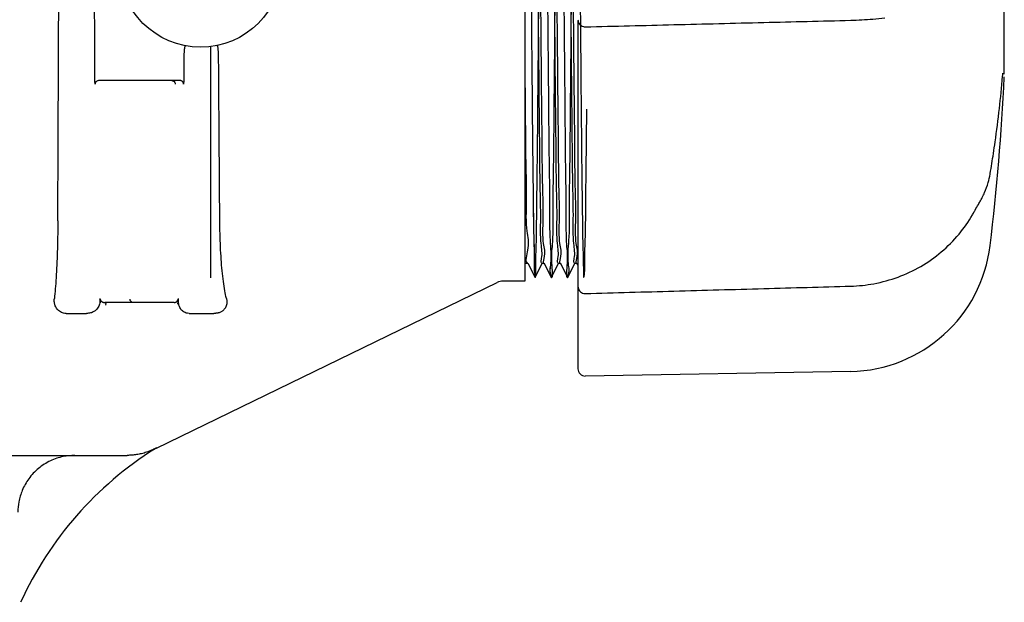
# Model space of a CAD drawing. Units: millimetres. Extents: x 30664 to 40707, y -409 to 6848.
# Drawn here: x 39538 to 39677, y 5591 to 5673 of the extents above; entities that cross this region are included whole.
import ezdxf

# ---------------------------------------------------------------- set-up
doc = ezdxf.new("R2010")
doc.units = ezdxf.units.MM
doc.layers.add('Equipo', color=7, linetype='Continuous')

msp = doc.modelspace()

# ---------------------------------------------------------------- linework, layer by layer
at = {"layer": 'Equipo'}
for p, q in [((39609.19360197846, 5724.823605118881), (39609.19360197846, 5635.926029435981)), ((39676.80159680537, 5665.091079869781), (39676.80159680537, 5695.374161950382)), ((39616.69360197846, 5672.548076300682), (39616.69360197846, 5623.56364613468)), ((39564.94168665087, 5636.374817277381), (39564.94175356097, 5668.966525126581)), ((39560.64175152797, 5664.17481727738), (39549.15442976366, 5664.17481727738)), ((39676.56124403107, 5664.777753311082), (39676.56125033276, 5664.777826640482)), ((39674.79770133286, 5651.004521727682), (39674.79771078867, 5651.004577183081)), ((39673.43201050657, 5647.228390058381), (39673.43207370077, 5647.228501598682)), ((39609.64360047787, 5638.42481727738), (39609.19360197846, 5638.42481727738)), ((39609.63721270247, 5638.43120424118), (39610.63750329227, 5636.430913799681)), ((39610.64969758337, 5636.430913799781), (39611.64998817257, 5638.431204240182)), ((39611.94360157507, 5638.42481727738), (39611.64360039886, 5638.42481727738)), ((39611.93721378456, 5638.431204256882), (39612.93750423456, 5636.430914108882)), ((39612.94969855537, 5636.430914108782), (39613.94998900487, 5638.431204255481)), ((39614.24360359227, 5638.42481727738), (39613.94360121577, 5638.42481727738)), ((39614.23721580717, 5638.431204251381), (39615.23750618366, 5636.430914257182)), ((39615.24970049577, 5636.430914256982), (39616.24999087247, 5638.431204251681)), ((39616.54360271027, 5638.42481727738), (39616.24360308717, 5638.42481727738)), ((39616.53721495176, 5638.431204224882), (39616.69360197846, 5638.118477289281)), ((39609.19360197846, 5635.92481727738), (39606.15516800477, 5635.92481727738)), ((39610.63750329227, 5636.430913799681), (39610.64969758337, 5636.430913799781)), ((39612.93750423456, 5636.430914108882), (39612.94969855537, 5636.430914108782)), ((39615.23750618366, 5636.430914257182), (39615.24970049577, 5636.430914256982)), ((39557.25498288526, 5612.402814638381), (39605.28193256896, 5635.724908834181)), ((39559.77903065327, 5632.897174496082), (39549.98614598017, 5632.897174496082)), ((39544.54847350687, 5631.374817277381), (39547.41010500716, 5631.374817277381)), ((39561.85787790576, 5631.374817277381), (39565.35550938686, 5631.374817277381)), ((39655.14186912637, 5623.20891510088), (39617.71919400417, 5622.555699876781)), ((39557.25498288526, 5612.402814638381), (39557.06659422237, 5612.298441337482)), ((39495.85592807727, 5611.374817277381), (39553.15656572067, 5611.374817277381))]:
    msp.add_line(p, q, dxfattribs=at)
msp.add_circle((39563.49360197847, 5680.374817277381), 11.5, dxfattribs=at)
for centre, radius, start, end in [((39348.38416197847, 5680.346598101381), 328.78944, 353.1181408880749, 357.2721070172832), ((39654.79002861257, 5643.365844635182), 20.16, 270.9999999998715, 353.1181408880749), ((39606.15352630847, 5633.924817299881), 1.9999999999, 90.000000334756, 115.9014098473763), ((39617.70160197846, 5623.563546353582), 1.008, 180, 270.9999999998715), ((39583.61750694236, 5569.930422340482), 50, 122.0742800221004, 155.4878097407402)]:
    msp.add_arc(centre, radius, start, end, dxfattribs=at)
for points, start_tangent, end_tangent in [([(39548.60350881747, 5663.958737003781), (39548.47131246097, 5689.796003520682), (39548.33845075797, 5716.069611071582), (39548.20481974236, 5742.791706162281)], (-0.00514763361519316, 0.999986750846312), (-0.004973855358010595, 0.9999876303049342)), ([(39609.19360197846, 5710.373027921882), (39609.26360197847, 5715.931123363982), (39609.33360197846, 5720.192951230782), (39609.40360197847, 5723.003139541281), (39609.47360197847, 5724.25923840488), (39609.54360197847, 5723.915454975082), (39609.61360197847, 5721.984322871382), (39609.68360197847, 5718.536245210482), (39609.75360197847, 5713.69692790828), (39609.82360197847, 5707.642796826482), (39609.89360197847, 5700.594565843381), (39609.96360197847, 5692.809190335482), (39610.03360197847, 5684.570499420381), (39610.10360197847, 5676.178848479882), (39610.17360197847, 5667.940169198082), (39610.24360197847, 5660.154816312581), (39610.31360197847, 5653.106617690981), (39610.38360197846, 5647.05252692708), (39610.45360197846, 5642.213255689581), (39610.52360197846, 5638.765227334781), (39610.59360197847, 5636.834145126082), (39610.66360197846, 5636.490409539882), (39610.73360197847, 5637.746551726581), (39610.80360197846, 5640.556776691881), (39610.87360197847, 5644.81863285178), (39610.94360197846, 5650.376747092481), (39611.01360197847, 5657.02848916798), (39611.08360197846, 5664.531358927481), (39611.15360197847, 5672.61182706098), (39611.22360197847, 5680.97530705648), (39611.29360197847, 5689.316894827281), (39611.36360197847, 5697.332484477181), (39611.43360197847, 5704.729854961181), (39611.50360197847, 5711.239323461481), (39611.57360197847, 5716.623577091881), (39611.64360197847, 5720.686324502482), (39611.71360197847, 5723.279451976481), (39611.78360197847, 5724.308423133982), (39611.85360197847, 5723.735725388782), (39611.92360197847, 5721.582237513081), (39611.99360197847, 5717.926468454281), (39612.06360197847, 5712.901695155382), (39612.13360197846, 5706.69110372368), (39612.20360197846, 5699.521111085982), (39612.27360197846, 5691.653110599582), (39612.34360197847, 5683.373942545981), (39612.41360197846, 5674.985436919482), (39612.48360197847, 5666.793409747181), (39612.55360197846, 5659.096514092382), (39612.62360197847, 5652.175352198981), (39612.69360197846, 5646.282245707682), (39612.76360197847, 5641.632036886182), (39612.83360197846, 5638.394256229682), (39612.90360197847, 5636.68694197168), (39612.97360197847, 5636.572336825082), (39613.04360197847, 5638.054618834482), (39613.11360197847, 5641.079749064282), (39613.18360197847, 5645.53744167558), (39613.25360197847, 5651.265184569682), (39613.32360197847, 5658.054164018182), (39613.39360197847, 5665.656877289481), (39613.46360197847, 5673.796155741182), (39613.53360197847, 5682.175269427782), (39613.60360197847, 5690.488744844981), (39613.67360197847, 5698.433501433681), (39613.74360197847, 5705.719900845481), (39613.81360197847, 5712.082306151682), (39613.88360197846, 5717.288766044681), (39613.95360197846, 5721.14947097908), (39614.02360197846, 5723.523672970581), (39614.09360197847, 5724.32481678248), (39614.16360197846, 5723.523695431981), (39614.23360197847, 5721.149514980481), (39614.30360197846, 5717.288829785881), (39614.37360197847, 5712.082387036082), (39614.44360197846, 5705.719995599482), (39614.51360197847, 5698.433606256081), (39614.58360197846, 5690.488855579781), (39614.65360197847, 5682.175381752681), (39614.72360197847, 5673.796265360881), (39614.79360197847, 5665.656980126481), (39614.86360197847, 5658.054256390882), (39614.93360197847, 5651.265263348982), (39615.00360197847, 5645.537504413182), (39615.07360197847, 5641.079794086681), (39615.14360197847, 5638.054645297681), (39615.21360197847, 5636.572344728382), (39615.28360197847, 5636.686932129782), (39615.35360197847, 5638.394230205082), (39615.42360197847, 5641.63199688528), (39615.49360197847, 5646.282194446781), (39615.56360197847, 5652.175292746781), (39615.63360197846, 5659.096449697681), (39615.70360197846, 5666.793343660882), (39615.77360197846, 5674.98537221958), (39615.84360197847, 5683.373881975382), (39615.91360197846, 5691.653056426481), (39615.98360197847, 5699.521064991581), (39616.05360197846, 5706.691066726382), (39616.12360197847, 5712.90166757378), (39616.19360197846, 5717.926449911381), (39616.26360197847, 5721.582226982682), (39616.33360197846, 5723.735721281082), (39616.40360197847, 5724.308423416081), (39616.47360197847, 5723.27945432148), (39616.54360197847, 5720.686326459581), (39616.61360197847, 5716.623576267581), (39616.68360197847, 5711.23931770198), (39616.75360197847, 5704.729842525581), (39616.82360197847, 5697.33246419068), (39616.89360197847, 5689.316866205781), (39616.96360197847, 5680.975270392981), (39617.03360197847, 5672.611783468781), (39617.10360197847, 5664.531310334181), (39617.17360197847, 5657.028438258782), (39617.24360197847, 5650.376697204281), (39617.31360197847, 5644.818587819882), (39617.38360197846, 5640.556740656581), (39617.45360197846, 5637.746528906482), (39617.52360197846, 5636.49040398388), (39617.59360197847, 5636.834160455081), (39617.66360197846, 5638.765266486382), (39617.73360197847, 5642.213320680581), (39617.80360197846, 5647.052618645481), (39617.87360197847, 5653.106735732081), (39617.94360197846, 5660.154958869181)], (0.01139567748303007, 0.9999350671592147), (0.009380204977874918, 0.9999560049095025)), ([(39609.45980954687, 5724.29004827328), (39609.47360197847, 5724.25923840488), (39609.54360197847, 5723.915454975082), (39609.61360197847, 5721.984322871382), (39609.68360197847, 5718.536245210482), (39609.75360197847, 5713.69692790828), (39609.82360197847, 5707.642796826482), (39609.89360197847, 5700.594565843381), (39609.96360197847, 5692.809190335482), (39610.03360197847, 5684.570499420381), (39610.10360197847, 5676.178848479882), (39610.17360197847, 5667.940169198082), (39610.24360197847, 5660.154816312581), (39610.31360197847, 5653.106617690981), (39610.38360197846, 5647.05252692708), (39610.45360197846, 5642.213255689581), (39610.52360197846, 5638.765227334781), (39610.59360197847, 5636.834145126082), (39610.66360197846, 5636.490409539882), (39610.67739854427, 5636.459590618382)], (0.583667200049833, -0.8119929800102881), (0.5836643144233957, -0.811995054214413)), ([(39611.78260814837, 5724.310690320181), (39611.85360197847, 5723.735725388782), (39611.92360197847, 5721.582237513081), (39611.99360197847, 5717.926468454281), (39612.06360197847, 5712.901695155382), (39612.13360197846, 5706.69110372368), (39612.20360197846, 5699.521111085982), (39612.27360197846, 5691.653110599582), (39612.34360197847, 5683.373942545981), (39612.41360197846, 5674.985436919482), (39612.48360197847, 5666.793409747181), (39612.55360197846, 5659.096514092382), (39612.62360197847, 5652.175352198981), (39612.69360197846, 5646.282245707682), (39612.76360197847, 5641.632036886182), (39612.83360197846, 5638.394256229682), (39612.90360197847, 5636.68694197168), (39612.97360197847, 5636.572336825082), (39613.01624841087, 5636.523968269181)], (0.4252824280715798, -0.9050606920939289), (0.7633618495225833, -0.6459711190861872)), ([(39611.49989673037, 5638.590844344681), (39611.57680365816, 5639.121301857982), (39611.50959035357, 5641.204692074181), (39611.44161241277, 5644.650829953582), (39611.37401051506, 5649.296440657181), (39611.30681079086, 5654.962295990981), (39611.23846394507, 5661.599636612682), (39611.17005888427, 5668.896019436981), (39611.10273539866, 5676.468656903282), (39611.03581635757, 5684.12688755298), (39610.96732702156, 5691.833291345982), (39610.89808835417, 5699.216505071681), (39610.82928734556, 5705.887834535381), (39610.76201614687, 5711.543475260582), (39610.69493329836, 5716.138153938082), (39610.62806666846, 5719.526234383782), (39610.56073953876, 5721.621214825982), (39610.51176730527, 5722.324017012681)], (-0.07152586077358247, 0.9974387456082695), (-0.9958631457294398, 0.0908658075288222)), ([(39610.93882058687, 5722.15651640838), (39610.86077340567, 5721.620493173581), (39610.92818358287, 5719.521399405481), (39610.99505178367, 5716.131031819681), (39611.06209266296, 5711.537586255881), (39611.12936552647, 5705.880710394082), (39611.19816937407, 5699.20820905348), (39611.26740945067, 5691.824217748581), (39611.33589874036, 5684.117512289282), (39611.40282594567, 5676.458366540581), (39611.47000573936, 5668.901929584281), (39611.53828365977, 5661.618174543481), (39611.60656119617, 5654.98512276678), (39611.67374901647, 5649.316638366281), (39611.74138946326, 5644.664284075081), (39611.80946548177, 5641.209857724181), (39611.87681518457, 5639.121084759581), (39611.92522749997, 5638.42564538338)], (0.07003650039057892, -0.9975444293930174), (0.9956645055710804, -0.09301716156654143)), ([(39613.79994305776, 5638.590530621481), (39613.87681483327, 5639.121084759581), (39613.80946513866, 5641.209857724181), (39613.74138912857, 5644.664284075081), (39613.67374869027, 5649.316638366281), (39613.60656087847, 5654.98512276678), (39613.53828335067, 5661.618174543481), (39613.47000543907, 5668.901929584281), (39613.40282565397, 5676.458366540581), (39613.33589845737, 5684.117512289282), (39613.26740917657, 5691.824217748581), (39613.19816910897, 5699.20820905348), (39613.12936527037, 5705.880710394082), (39613.06209241567, 5711.537586255881), (39612.99505154506, 5716.131031819681), (39612.92818335297, 5719.521399405481), (39612.86077318457, 5721.620493173581), (39612.81175238726, 5722.324019184682)], (-0.0721530141109244, 0.9973935745505427), (-0.9958797066931812, 0.09068412097331818)), ([(39613.23894483507, 5722.15644572058), (39613.16080590567, 5721.619856481981), (39613.22829607977, 5719.516849584981), (39613.29518369817, 5716.123249592181), (39613.36217807676, 5711.531194926582), (39613.42944851887, 5705.87335240108), (39613.49825092187, 5699.200076873582), (39613.56748809716, 5691.815783095381), (39613.63597321986, 5684.109255814881), (39613.70290454167, 5676.449643549182), (39613.76995940437, 5668.907273120682), (39613.83810624217, 5661.636581842082), (39613.90631006406, 5655.008232279681), (39613.97348149736, 5649.337417422681), (39614.04115583277, 5644.678466443682), (39614.10932483597, 5641.215720535181), (39614.17682813037, 5639.120858104681), (39614.22521189936, 5638.425647168482)], (0.07017939274712895, -0.9975343867925779), (0.9956538196526162, -0.09313147379460923)), ([(39616.09999311567, 5638.59018311488), (39616.17682762416, 5639.120858104681), (39616.10932432897, 5641.215720535181), (39616.04115532547, 5644.678466443682), (39615.97348099027, 5649.337417422681), (39615.90630955747, 5655.008232279781), (39615.83810573647, 5661.636581842182), (39615.76995889997, 5668.907273120782), (39615.70290403897, 5676.449643549282), (39615.63597271917, 5684.109255814881), (39615.56748759896, 5691.815783095481), (39615.49825042637, 5699.200076873682), (39615.42944802657, 5705.87335240108), (39615.36217758787, 5711.531194926682), (39615.29518321287, 5716.123249592181), (39615.22829559847, 5719.516849584981), (39615.16080542866, 5721.619856481981), (39615.11174216146, 5722.324021077382)], (-0.07285624152203843, 0.9973424527569669), (-0.9958941872926901, 0.09052495631941639)), ([(39615.53905246987, 5722.156397341781), (39615.46083342767, 5721.619300638082), (39615.52840076487, 5719.512568405582), (39615.59532583276, 5716.114770143882), (39615.66226937067, 5711.524240422981), (39615.72953351567, 5705.865669890281), (39615.79833040157, 5699.191985423082), (39615.86756055967, 5691.80783389158), (39615.93603756637, 5684.101940046781), (39616.00296911826, 5676.442291910682), (39616.06991798257, 5668.911842320682), (39616.13792995746, 5661.654649211481), (39616.20605580467, 5655.031425958681), (39616.27320653287, 5649.358598755482), (39616.34091030927, 5644.69322588338), (39616.40916796787, 5641.222146665081), (39616.47682514017, 5639.120904803081), (39616.52520149627, 5638.425647865381)], (0.07033464827294351, -0.9975234519811158), (0.9956509266564743, -0.09316239717881965)), ([(39543.36020260576, 5644.407230401381), (39543.47303003487, 5670.142865818782), (39543.58673870707, 5696.205508302481)], (0.004395004825822683, 0.9999903419196513), (0.004352604727113406, 0.9999905273711794)), ([(39616.69360197846, 5672.754928424582), (39616.74581351246, 5672.43472160348), (39616.89919783357, 5672.144836965581), (39617.14263164406, 5671.916110109782), (39617.45388766607, 5671.777840086981), (39617.72655720376, 5671.747270301181)], (0, -1), (0.9997107026438264, 0.02405225601449879)), ([(39617.72652636607, 5671.747236618981), (39630.22328403097, 5672.05661277028), (39642.87708716426, 5672.370452661682), (39655.14933894596, 5672.675391551582)], (0.9996942515028602, 0.02472657501831644), (0.999690869280466, 0.02486294184657388)), ([(39655.14933859437, 5672.67538871388), (39658.28167819497, 5672.853288029281), (39659.94607723696, 5673.031667862781)], (0.9996914168560891, 0.02484091512535922), (0.9922115592181707, 0.1245641270745579)), ([(39561.20707943097, 5668.703727968681), (39561.17357881037, 5668.368427562182), (39561.15042948996, 5667.94952268728), (39561.14119564147, 5667.508683547281)], (-0.1270962278454576, -0.9918903915591963), (-0.005371710619025749, -0.9999855722584329)), ([(39561.24926467046, 5668.946367103081), (39561.20707943097, 5668.703727968681)], (-0.2358625043140702, -0.9717864369596312), (-0.1270962276990975, -0.9918903915779501)), ([(39561.45852258817, 5669.05631685218), (39561.36008100126, 5669.056260794781), (39561.28825073707, 5669.018156626982), (39561.24926467046, 5668.946367103081)], (-0.9842160147072535, 0.1769712869190123), (-0.2358625044192847, -0.9717864369340946)), ([(39566.02913411027, 5667.633578366682), (39566.01773074656, 5668.087219128181), (39565.98966651237, 5668.489967421581), (39565.95182312997, 5668.774295855081), (39565.90651747177, 5668.967311829781), (39565.85533059906, 5669.077993747182), (39565.79875838787, 5669.108218237381)], (-0.007273387339839135, 0.9999735485684632), (-0.9797259757739332, -0.2003422381671286)), ([(39561.14119564147, 5667.508683547281), (39561.13538425197, 5666.42731137088), (39561.12957173306, 5665.346403282081), (39561.12375741907, 5664.265836738081)], (-0.005372340303735284, -0.9999855688757019), (-0.005382411524972495, -0.9999855147181763)), ([(39566.20157339757, 5644.407230401381), (39566.11515259637, 5655.937513631481), (39566.02913411027, 5667.633578366682)], (-0.007568407216024533, 0.9999713591959585), (-0.007287035663996554, 0.9999734492031435)), ([(39609.19360197846, 5666.326479162481), (39609.26314863967, 5659.114509145682), (39609.33269613957, 5652.66757061148), (39609.40224341166, 5647.217784017081), (39609.47179392546, 5642.961085641782), (39609.54134572657, 5640.050917843881), (39609.58786704787, 5638.580565692781)], (0.009260329329354928, -0.9999571222311046), (0.9095354643311427, 0.4156263215003744)), ([(39676.58073483797, 5664.989453596681), (39676.59264466267, 5665.10161144668), (39676.60218085207, 5665.179536756581), (39676.60594599577, 5665.204021518681)], (0.101826760210853, 0.9948021466125623), (0.1498026987950533, 0.9887159103775556)), ([(39676.60594599577, 5665.204021518681), (39676.60662566347, 5665.208580962981)], (0.1498026984298425, 0.9887159104328895), (0.1443911461177597, 0.9895206904975761)), ([(39548.61157270767, 5663.67481727738), (39548.60764110366, 5663.759091277081), (39548.60487041516, 5663.85466106798), (39548.60350881747, 5663.958737003781)], (-0.07021648773314988, 0.9975317763612448), (-0.005032220834150326, 0.9999873382965788)), ([(39548.62121920097, 5663.771163514481), (39548.61152691147, 5663.67481727738)], (-0.2028755135083372, -0.9792045373765017), (0.00572576218979513, -0.999983607689319)), ([(39548.69123214717, 5663.937784644382), (39548.64884191626, 5663.859584239281), (39548.62121920097, 5663.771163514481)], (-0.5558895451452192, -0.8312561660512608), (-0.2028755131978263, -0.9792045374408345)), ([(39548.87061253787, 5664.101880801081), (39548.74461610126, 5664.004425627181), (39548.69123214717, 5663.937784644382)], (-0.8726144877625415, -0.488409618810807), (-0.555889545176243, -0.8312561660305142)), ([(39549.15442976366, 5664.17481727738), (39549.00912198237, 5664.15681181418), (39548.87061253787, 5664.101880801081)], (-0.9999999982996242, 5.83159653697142e-05), (-0.8726144878103513, -0.4884096187253874)), ([(39559.41312204767, 5664.17481727738), (39559.66336194027, 5664.107291766381), (39559.84601165887, 5663.922953779282)], (1, 0), (0.4935523964249577, -0.8697160640020292)), ([(39559.84601165887, 5663.922953779282), (39559.91174714017, 5663.67481727738)], (0.4935523964629374, -0.8697160639804761), (2.06469846228952e-07, -0.9999999999999788)), ([(39560.69560515876, 5664.171156613282), (39560.64175152797, 5664.17481727738)], (-0.9908726137424433, 0.1348015702253469), (-0.9999999972574481, -7.406148638358748e-05)), ([(39561.08453111826, 5663.67481727738), (39561.06277154257, 5663.833016059181), (39561.00747213757, 5663.959205134581), (39560.93428983697, 5664.051796652881), (39560.84705173477, 5664.118675438882), (39560.74831067517, 5664.160370519581), (39560.69560515876, 5664.171156613282)], (0.008488113913995447, 0.9999639753122025), (-0.9908726137975782, 0.1348015698200719)), ([(39561.09040921947, 5663.765080598381), (39561.08453111826, 5663.67481727738)], (-0.07504869774695336, -0.9971798699163991), (-0.05380206612555872, -0.9985516199379085)), ([(39561.12375741907, 5664.265836738081), (39561.11286507627, 5664.026195763581), (39561.09776818127, 5663.853680481081), (39561.09040921947, 5663.765080598381)], (-0.03215738636696431, -0.9994828175121601), (-0.07504869805812134, -0.9971798698929804)), ([(39675.26528096377, 5653.899820817682), (39675.50605137617, 5655.531963549682), (39676.10999060016, 5660.250624050581), (39676.56124662477, 5664.777827464881)], (0.1508054584587213, 0.9885634596216143), (0.08554065674079533, 0.9963346807395361)), ([(39676.56125815517, 5664.777779035981), (39676.56748704807, 5664.848955307181), (39676.58073483797, 5664.989453596681)], (0.08581797466031853, 0.9963108326346758), (0.1018267600029579, 0.994802146633842)), ([(39674.81109569697, 5651.083202640681), (39675.26528096377, 5653.899820817682)], (0.1675636468443666, 0.9858612601457756), (0.1508054584748089, 0.98856345961916)), ([(39673.69814975007, 5647.723453362982), (39674.01997736997, 5648.406806110481), (39674.52152112206, 5649.799486820182), (39674.79769610846, 5651.004522618581)], (0.4536803430978639, 0.8911644889057265), (0.1680952598666989, 0.9857707561143955)), ([(39674.79771276547, 5651.004576841182), (39674.81109569697, 5651.083202640681)], (0.1680305675534823, 0.9857817853701979), (0.1675636473827139, 0.9858612600542743)), ([(39672.43950090777, 5645.493206787982), (39672.69438271417, 5645.935271032882), (39673.15332609287, 5646.737445397781), (39673.43200962087, 5647.228390560282)], (0.5003692753088079, 0.8658120975863864), (0.4929618599869605, 0.8700509206926893)), ([(39673.43208011157, 5647.228497956381), (39673.53879478437, 5647.420730784181)], (0.4928761142909457, 0.8700994977365859), (0.47778174918168, 0.8784785712519653)), ([(39673.53879478437, 5647.420730784181), (39673.69814975007, 5647.723453362982)], (0.4777817492345911, 0.8784785712231884), (0.4536803430099239, 0.8911644889504954)), ([(39543.36020260576, 5644.407230401381), (39543.33690520667, 5642.233913543581), (39543.28698339166, 5640.135409163182), (39543.21260296096, 5638.172699430881)], (-0.004395004819597897, -0.9999903419196787), (-0.0455326323471729, -0.9989628518576341)), ([(39567.13444339077, 5633.474817277382), (39566.90673089976, 5634.573684044281), (39566.70506362116, 5635.882928788682), (39566.53531479947, 5637.369552866781), (39566.39965508107, 5639.00009881508), (39566.29839125497, 5640.74896113338), (39566.23191549817, 5642.590187567581), (39566.20157339757, 5644.407230401381)], (-0.2343816652317074, 0.9721446574472401), (-0.007568407215640607, 0.9999713591959614)), ([(39655.15240333167, 5635.218066729081), (39658.41024060026, 5635.564343296581), (39661.82232025317, 5636.503071419982), (39665.02591391766, 5638.007072363182), (39667.92182884387, 5640.040287271182), (39670.41783657236, 5642.552775177481), (39672.29887275866, 5645.250155690181)], (0.9996095095207239, 0.0279433082461214), (0.5012475410250808, 0.8653039365542664)), ([(39672.29888523706, 5645.250156943481), (39672.43950090777, 5645.493206787982)], (0.5011572222160257, 0.8653562495416078), (0.5003692752107937, 0.865812097643031)), ([(39543.21260296096, 5638.172699430881), (39543.11703824087, 5636.394174391782), (39543.00359965707, 5634.825575190082), (39542.87475178926, 5633.474817277382)], (-0.04553263233188937, -0.9989628518583308), (-0.1089019962522418, -0.99405249117553)), ([(39609.57748410517, 5638.576049505482), (39609.58786704787, 5638.580565692781)], (0.9244837600763315, 0.3812214282475843), (0.9095354627974124, 0.4156263248567116)), ([(39611.64360039886, 5638.42481727738), (39611.49989673037, 5638.590844344681)], (-1, 0), (-0.0715258609237934, 0.997438745597498)), ([(39611.92522749997, 5638.42564538338), (39611.92699118017, 5638.425489345382)], (0.9956645051088828, -0.09301716651394813), (0.9965271218891633, -0.08326881372579477)), ([(39611.92699118017, 5638.425489345382), (39611.93701736917, 5638.424918913381)], (0.9965271200368642, -0.0832688358933486), (0.9995120840296384, -0.03123449821477997)), ([(39613.94360121577, 5638.42481727738), (39613.79994305776, 5638.590530621481)], (-1, 0), (-0.07215301423952437, 0.9973935745412394)), ([(39614.22521189936, 5638.425647168482), (39614.22697738607, 5638.425490778682)], (0.9956538194292353, -0.09313147618273919), (0.9965186963526553, -0.08336958569888972)), ([(39614.22697738607, 5638.425490778682), (39614.23701936017, 5638.424918930281)], (0.9965186962219534, -0.08336958726117405), (0.9995119232818244, -0.03123964176280662)), ([(39616.24360308717, 5638.42481727738), (39616.09999311567, 5638.59018311488)], (-1, 0), (-0.07285624162549492, 0.9973424527494092)), ([(39616.52520149627, 5638.425647865381), (39616.52696765147, 5638.425491362981)], (0.99565092821939, -0.09316238047552966), (0.9965162919266651, -0.08339832087476055)), ([(39616.52696765147, 5638.425491362981), (39616.53701855167, 5638.424918905181)], (0.9965162911286389, -0.08339833041027751), (0.9995121560501503, -0.03123219345451593)), ([(39616.69360197846, 5635.187262400981), (39616.75222916267, 5634.848506948381), (39616.91329040447, 5634.559067477181), (39617.17079427137, 5634.330345148181), (39617.50710665167, 5634.198204481581), (39617.72940387177, 5634.179649776781)], (0, -1), (0.9996249800646889, 0.02738428802562723)), ([(39617.72939668126, 5634.179645680681), (39630.22621958186, 5634.525040480481), (39642.88008839937, 5634.876165752681), (39655.15240351457, 5635.218060621881)], (0.9996197619422922, 0.027574109857534), (0.9996106302319254, 0.02790318847968657)), ([(39544.54847350687, 5631.374817277381), (39544.16935399207, 5631.415398220781), (39543.86099951557, 5631.516886408581), (39543.59415612406, 5631.669436354581), (39543.36460107507, 5631.868780137382), (39543.16313530347, 5632.127303812282), (39542.99619007397, 5632.461577069482), (39542.88375161217, 5632.898244005681), (39542.87475178926, 5633.474817277382)], (-1, 0), (0.1089019962478505, 0.9940524911760109)), ([(39549.29996927637, 5633.386962127881), (39549.30244171766, 5633.03506995588), (39549.24540332997, 5632.699413094382), (39549.13426667177, 5632.392781160181), (39548.97182067596, 5632.116141136281), (39548.75316043747, 5631.867718793381), (39548.44410770696, 5631.638200190981), (39547.96319879447, 5631.442513162081), (39547.41010500716, 5631.374817277381)], (0.09188846370058644, -0.99576930573238), (-1, 0)), ([(39549.28996426237, 5633.474817277382), (39549.29526073187, 5633.435548434982), (39549.30042739496, 5633.397174496082)], (0.1337783647725406, -0.9910112759796355), (0.133316304930265, -0.9910735405809907)), ([(39549.38164146256, 5632.846735015281), (39549.35397960297, 5633.025916276682), (39549.32691591067, 5633.209657887181), (39549.30042739496, 5633.397174496082)], (-0.1561617447860477, 0.9877314966454079), (-0.1360727081322486, 0.9906988533866162)), ([(39549.38164146256, 5632.846735015281), (39549.35965444347, 5633.005304788481), (39549.33911077527, 5633.189843715581), (39549.32011969997, 5633.397174496082)], (-0.1561617446269675, 0.9877314966705587), (-0.08274771861989313, 0.9965705268886911)), ([(39549.32012056417, 5633.397174496082), (39549.34327029187, 5633.31766805078), (39549.37781876867, 5633.244693319481), (39549.42164136877, 5633.178185769881), (39549.47339119697, 5633.117936516781), (39549.53252404906, 5633.063617943981), (39549.59918175336, 5633.015078519082)], (0.1958466960548003, -0.9806345250114432), (0.8399931333664031, -0.5425970290162784)), ([(39553.58331151887, 5633.210990437581), (39553.54728552626, 5633.397174496082)], (-0.3696152694466308, 0.9291848861189548), (0, 1)), ([(39554.04591061886, 5632.897174496082), (39553.79428324506, 5632.96551026688), (39553.61143248127, 5633.151845577981), (39553.58331151887, 5633.210990437581)], (-1, 0), (-0.3696152693721678, 0.9291848861485749)), ([(39560.02795960996, 5632.972629659682), (39560.14882593007, 5633.067727058482), (39560.19108692226, 5633.113920170881)], (0.8550274904000237, 0.5185826748554538), (0.6407995806931828, 0.7677082110954926)), ([(39560.19108692226, 5633.113920170881), (39560.22489762747, 5633.157856745782), (39560.27537657796, 5633.240890113781), (39560.30987737227, 5633.32069109688), (39560.32225517707, 5633.359477812281)], (0.6407995807529915, 0.7677082110455707), (0.2727372544275822, 0.9620885562396554)), ([(39560.33164406486, 5633.397174496082), (39560.31079628727, 5633.154321189082), (39560.29088010157, 5632.899343266481), (39560.26967716697, 5632.665858946082)], (-0.09046386088505598, -0.995899738866202), (-0.1747934558391785, -0.9846051227755203)), ([(39560.26967716697, 5632.665858946082), (39560.30997087336, 5632.900628841182), (39560.34916640026, 5633.14422759748), (39560.38722594446, 5633.397174496082)], (0.1747934550089173, 0.9846051229229137), (0.1448648310247576, 0.989451454459575)), ([(39560.32225517707, 5633.359477812281), (39560.33164218637, 5633.397174496082)], (0.272737254001152, 0.9620885563605416), (0.2097657541375039, 0.9777516701039811)), ([(39561.85787790576, 5631.374817277381), (39561.44857076507, 5631.430078496282), (39561.15219117197, 5631.554605524781), (39560.91688967786, 5631.726453749081), (39560.72245968997, 5631.944328346481), (39560.56426743927, 5632.212427174181), (39560.44637649307, 5632.537092496281), (39560.38022242556, 5632.927835838582), (39560.38875885536, 5633.397552178181)], (-1, 0), (0.1122351833916395, 0.9936816711648884)), ([(39560.38722594446, 5633.397174496082), (39560.39297976627, 5633.436049136082), (39560.39860368107, 5633.474817277382)], (0.1478333511646697, 0.9890122852034872), (0.1421294713187276, 0.9898480759099646)), ([(39567.13444339346, 5633.474817277382), (39567.17301713797, 5633.274249854781), (39567.19112097337, 5633.08830830748), (39567.19219098227, 5632.916139299881), (39567.17890547507, 5632.756691297382), (39567.15326881627, 5632.608715462982), (39567.11675166056, 5632.471179661081), (39567.07035163036, 5632.343051261181), (39567.01446542836, 5632.223036143681), (39566.94894191467, 5632.10996172558), (39566.87278734347, 5632.002471241782), (39566.78392815246, 5631.89919750268), (39566.67889843727, 5631.798999723882), (39566.55069737516, 5631.700137041582), (39566.39075879007, 5631.603553532281), (39566.19228590946, 5631.514533479882), (39565.98493824196, 5631.449376280381), (39565.81093116206, 5631.412253458981), (39565.65195590827, 5631.39016087538), (39565.50101560927, 5631.378412892982), (39565.35550938686, 5631.374817277381)], (0.2343816652373624, -0.9721446574458767), (-1, 0)), ([(39549.59918175336, 5633.015078519082), (39549.67450576667, 5632.972374841882), (39549.76109519237, 5632.936187343681)], (0.8399931334001168, -0.5425970289640863), (0.9447848473677719, -0.3276913062384412)), ([(39549.76109519237, 5632.936187343681), (39549.80997354107, 5632.921099307381)], (0.9447848473044109, -0.3276913064211212), (0.9653061709261518, -0.261120654816679)), ([(39549.80997354107, 5632.921099307381), (39549.86344886856, 5632.908881021282), (39549.92240823447, 5632.900562897181)], (0.9653061710180422, -0.2611206544769802), (0.995281204067792, -0.09703259673618055)), ([(39549.92240823447, 5632.900562897181), (39549.98614598017, 5632.897174496082)], (0.9952812040313768, -0.0970325971096981), (0.9999505762588138, -0.009942084271740563)), ([(39549.98614598017, 5632.897174496082), (39550.09158867907, 5632.827976824181), (39550.12405292116, 5632.668264200282), (39550.06110522037, 5632.52855770168)], (1, 0), (-0.7375698903324673, -0.6752708026228827)), ([(39559.77903065327, 5632.897174496082), (39559.88348240677, 5632.91073227848), (39560.02795960996, 5632.972629659682)], (0.9999843094389848, -0.005601863603902794), (0.855027490473402, 0.5185826747344695)), ([(39557.25648270926, 5612.430301134482), (39556.92137676876, 5612.25266532438)], (-0.8721182611670744, -0.489295144609998), (-0.8944134655956385, -0.4472410452554634)), ([(39557.05468373537, 5612.320889645782), (39557.25647825046, 5612.430298539181)], (0.8858849915653552, 0.4639049274573946), (0.8721184081859408, 0.4892948825639001)), ([(39545.75020443217, 5611.374817277381), (39544.11862552837, 5611.207307900881), (39542.31884155056, 5610.604641821781), (39540.62565307987, 5609.526212293582), (39539.26695758526, 5608.079088723382), (39538.34976885997, 5606.448381859882), (39537.86717974457, 5604.82418500208), (39537.73451933877, 5603.374817277381)], (-0.9999999999968788, 2.498492435793031e-06), (8.25270149170941e-06, -0.9999999999659466)), ([(39556.22685410606, 5611.945316064581), (39555.87100221997, 5611.816632228782), (39555.15756887676, 5611.611628347582), (39554.46121070807, 5611.474721493481), (39553.79525776027, 5611.398711016082), (39553.15651920707, 5611.374817277381)], (-0.9323493779029477, -0.3615586225275045), (-0.9999999982436137, 5.926864820550552e-05)), ([(39556.92137676876, 5612.25266532438), (39556.57819019706, 5612.091056528681), (39556.22685410606, 5611.945316064581)], (-0.8944134655877652, -0.4472410452712091), (-0.932349377905226, -0.3615586225216297))]:
    msp.add_spline(points, degree=3, dxfattribs=dict(at, start_tangent=start_tangent, end_tangent=end_tangent))

doc.saveas('drawing.dxf')
